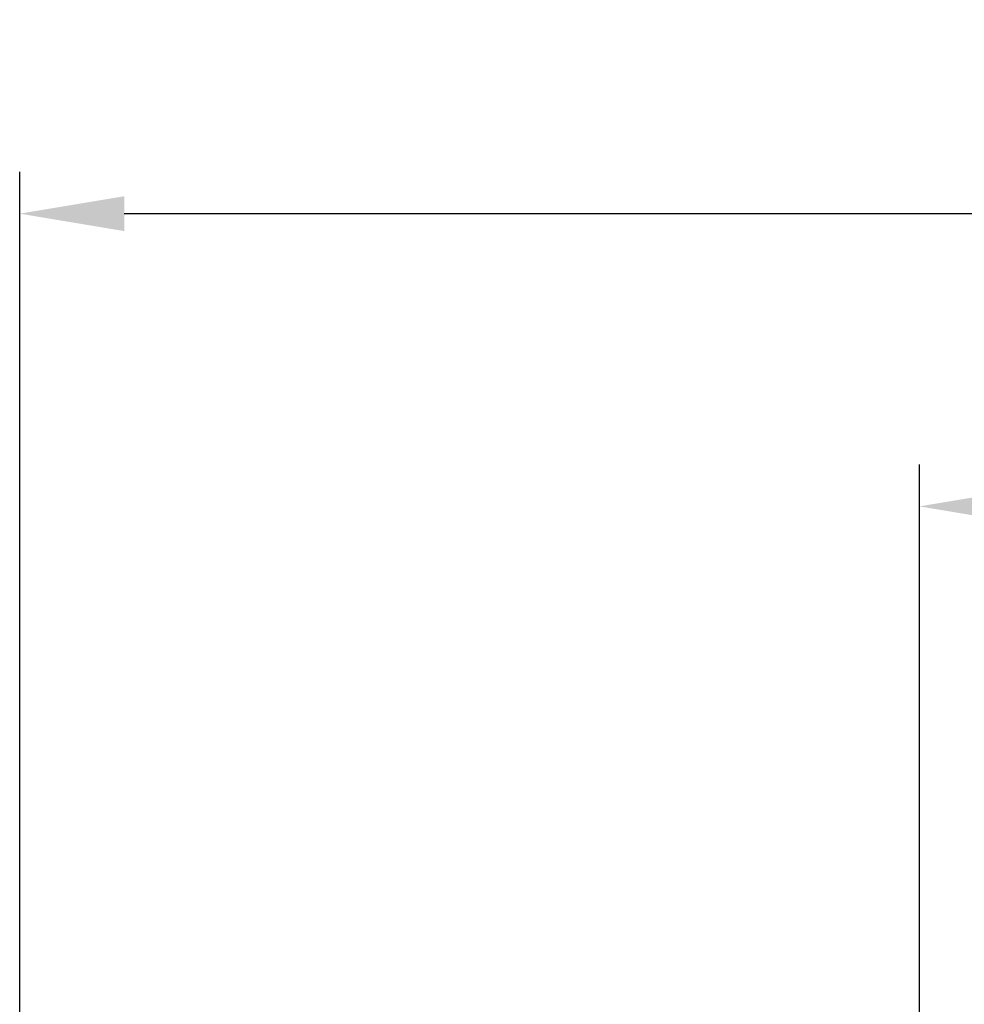
# Model space of a CAD drawing. Units: millimetres. Extents: x 0 to 3876, y 0 to 1808.
# Drawn here: x 2730 to 2956, y 1525 to 1760 of the extents above; entities that cross this region are included whole.
import ezdxf

# ---------------------------------------------------------------- set-up
doc = ezdxf.new("R2010")
doc.units = ezdxf.units.MM
doc.styles.add('BEMSTIL', font='arial.ttf', dxfattribs={"width": 0.8})
doc.dimstyles.new('ACO wymiarowanie', dxfattribs={"dimscale": 10, "dimtxt": 3.5, "dimasz": 2.5, "dimexe": 1, "dimexo": 1, "dimgap": 1, "dimtad": 1, "dimdec": 0, "dimtxsty": 'BEMSTIL', "dimcen": 3, "dimclrd": 3, "dimclre": 3, "dimclrt": 2, "dimadec": 0, "dimazin": 0, "dimtfac": 0.875, "dimtdec": 0, "dimtmove": 0, "dimatfit": 0, "dimfxl": 0, "dimtolj": 1, "dimlwd": 25, "dimlwe": 25, "dimarcsym": 0})

# ---------------------------------------------------------------- blocks, each defined once
blk = doc.blocks.new('*D63')
at = {"color": 3, "lineweight": 25}
for p, q in [((2945.08, 1351.48), (2945.08, 1654.1)), ((3445.08, 1351.48), (3445.08, 1654.1)), ((2970.08, 1644.1), (3420.08, 1644.1))]:
    blk.add_line(p, q, dxfattribs=at)
at = {"color": 3}
for points in [[(2970.08, 1648.27), (2970.08, 1639.93), (2945.08, 1644.1)], [(3420.08, 1648.27), (3420.08, 1639.93), (3445.08, 1644.1)]]:
    blk.add_solid(points, dxfattribs=at)
at = {"layer": 'Defpoints', "color": 0}
for p in [(3445.08, 1644.1), (2945.08, 1341.48), (3445.08, 1341.48)]:
    blk.add_point(p, dxfattribs=at)
at = {"color": 2, "insert": (3206.1, 1689.84), "char_height": 35, "attachment_point": 2, "style": 'BEMSTIL'}
blk.add_mtext('\\A1;500', dxfattribs=at)
blk = doc.blocks.new('*D64')
at = {"color": 3, "lineweight": 25}
for p, q in [((2730.08, 1351.48), (2730.08, 1724.1)), ((3660.08, 1351.48), (3660.08, 1724.1)), ((2755.08, 1714.1), (3635.08, 1714.1))]:
    blk.add_line(p, q, dxfattribs=at)
at = {"color": 3}
for points in [[(2755.08, 1718.27), (2755.08, 1709.93), (2730.08, 1714.1)], [(3635.08, 1718.27), (3635.08, 1709.93), (3660.08, 1714.1)]]:
    blk.add_solid(points, dxfattribs=at)
at = {"layer": 'Defpoints', "color": 0}
for p in [(3660.08, 1714.1), (2730.08, 1341.48), (3660.08, 1341.48)]:
    blk.add_point(p, dxfattribs=at)
at = {"color": 2, "insert": (3206.1, 1759.86), "char_height": 35, "attachment_point": 2, "style": 'BEMSTIL'}
blk.add_mtext('\\A1;930', dxfattribs=at)

msp = doc.modelspace()

# ---------------------------------------------------------------- dimensions: what is measured, and where the dimension line sits
for base, p1, p2, picture, middle in [((3660.08, 1714.1), (2730.08, 1341.48), (3660.08, 1341.48), '*D64', (3206.1, 1714.1)), ((3445.08, 1644.1), (2945.08, 1341.48), (3445.08, 1341.48), '*D63', (3206.1, 1644.1))]:
    dim = msp.add_linear_dim(base=base, p1=p1, p2=p2, dimstyle='ACO wymiarowanie')
    dim.commit()
    dim.dimension.update_dxf_attribs({"geometry": picture, "text_midpoint": middle, "dimtype": 160})

doc.saveas('drawing.dxf')
